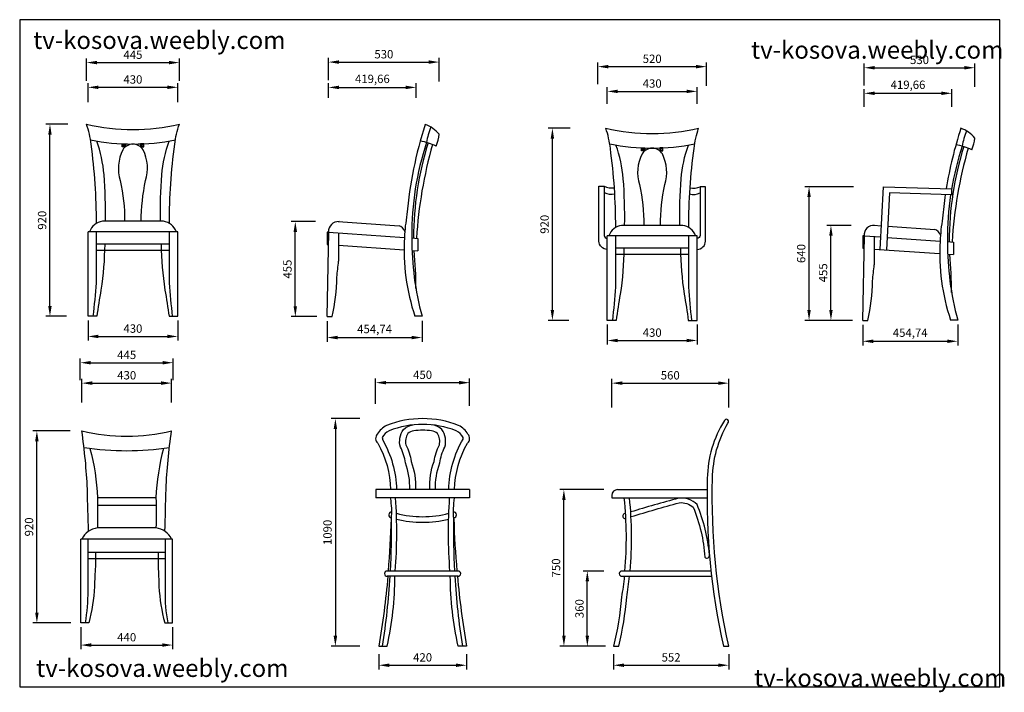
# Model space of a CAD drawing. Units: inches. Extents: x 118400 to 123117, y 43286 to 46507.
import ezdxf

# ---------------------------------------------------------------- set-up
doc = ezdxf.new("R2010")
doc.units = ezdxf.units.IN
doc.header["$MEASUREMENT"] = 0
for name, color, linetype in [('0-Frame', 142, 'Continuous'), ('3', 3, 'Continuous'), ('4', 4, 'Continuous'), ('7', 7, 'Continuous'), ('BH', 3, 'Continuous'), ('DIM', 3, 'Continuous')]:
    doc.layers.add(name, color=color, linetype=linetype)
doc.styles.add('HELVECONDENSE', font='ARIAL.TTF')
doc.dimstyles.new('dim20', dxfattribs={"dimscale": 20, "dimtxt": 2, "dimasz": 2.5, "dimexe": 1, "dimexo": 1, "dimtad": 1, "dimtxsty": 'Standard', "dimcen": 2.5, "dimclrd": 107, "dimclre": 85, "dimclrt": 93, "dimadec": 0, "dimazin": 0, "dimtfac": 1, "dimtmove": 0, "dimatfit": 3, "dimfxl": 1, "dimarcsym": 0})

# ---------------------------------------------------------------- blocks, each defined once
blk = doc.blocks.new('*D0')
at = {"layer": 'Defpoints', "color": 0, "ltscale": 40}
for p in [(118727.7, 45086.3), (119157.7, 45086.3), (119157.7, 44989.8)]:
    blk.add_point(p, dxfattribs=at)
at = {"layer": 'DIM', "color": 85, "lineweight": -2, "ltscale": 40}
for p, q in [((118727.7, 45066.3), (118727.7, 44969.8)), ((119157.7, 45066.3), (119157.7, 44969.8))]:
    blk.add_line(p, q, dxfattribs=at)
at = {"layer": 'DIM', "color": 107, "lineweight": -2, "ltscale": 40}
blk.add_line((118777.7, 44989.8), (119107.7, 44989.8), dxfattribs=at)
at = {"layer": 'DIM', "color": 107, "ltscale": 40}
for points in [[(118777.7, 44998.2), (118777.7, 44981.5), (118727.7, 44989.8)], [(119107.7, 44998.2), (119107.7, 44981.5), (119157.7, 44989.8)]]:
    blk.add_solid(points, dxfattribs=at)
at = {"layer": 'DIM', "color": 93, "ltscale": 40, "insert": (118942.7, 45022.3), "char_height": 40, "attachment_point": 5}
blk.add_mtext('430', dxfattribs=at)
blk = doc.blocks.new('*D1')
at = {"layer": 'Defpoints', "color": 0, "ltscale": 40}
for p in [(119157.7, 46182.9), (118727.7, 46091.6), (119157.7, 46091.6)]:
    blk.add_point(p, dxfattribs=at)
at = {"layer": 'DIM', "color": 85, "lineweight": -2, "ltscale": 40}
for p, q in [((118727.7, 46111.6), (118727.7, 46202.9)), ((119157.7, 46111.6), (119157.7, 46202.9))]:
    blk.add_line(p, q, dxfattribs=at)
at = {"layer": 'DIM', "color": 107, "lineweight": -2, "ltscale": 40}
blk.add_line((118777.7, 46182.9), (119107.7, 46182.9), dxfattribs=at)
at = {"layer": 'DIM', "color": 107, "ltscale": 40}
for points in [[(118777.7, 46191.2), (118777.7, 46174.5), (118727.7, 46182.9)], [(119107.7, 46191.2), (119107.7, 46174.5), (119157.7, 46182.9)]]:
    blk.add_solid(points, dxfattribs=at)
at = {"layer": 'DIM', "color": 93, "ltscale": 40, "insert": (118942.7, 46215.4), "char_height": 40, "attachment_point": 5}
blk.add_mtext('430', dxfattribs=at)
blk = doc.blocks.new('*D2')
at = {"layer": 'Defpoints', "color": 0, "ltscale": 40}
for p in [(119165.2, 46301.3), (118720.2, 46193.9), (119165.2, 46193.9)]:
    blk.add_point(p, dxfattribs=at)
at = {"layer": 'DIM', "color": 85, "lineweight": -2, "ltscale": 40}
for p, q in [((118720.2, 46213.9), (118720.2, 46321.3)), ((119165.2, 46213.9), (119165.2, 46321.3))]:
    blk.add_line(p, q, dxfattribs=at)
at = {"layer": 'DIM', "color": 107, "lineweight": -2, "ltscale": 40}
blk.add_line((118770.2, 46301.3), (119115.2, 46301.3), dxfattribs=at)
at = {"layer": 'DIM', "color": 107, "ltscale": 40}
for points in [[(118770.2, 46309.6), (118770.2, 46293), (118720.2, 46301.3)], [(119115.2, 46309.6), (119115.2, 46293), (119165.2, 46301.3)]]:
    blk.add_solid(points, dxfattribs=at)
at = {"layer": 'DIM', "color": 93, "ltscale": 40, "insert": (118942.7, 46333.8), "char_height": 40, "attachment_point": 5}
blk.add_mtext('445', dxfattribs=at)
blk = doc.blocks.new('*D3')
at = {"layer": 'Defpoints', "color": 0, "ltscale": 40}
for p in [(118545.2, 46006.3), (118650.8, 46006.3), (118643.7, 45086.3)]:
    blk.add_point(p, dxfattribs=at)
at = {"layer": 'DIM', "color": 85, "lineweight": -2, "ltscale": 40}
for p, q in [((118630.8, 46006.3), (118525.2, 46006.3)), ((118623.7, 45086.3), (118525.2, 45086.3))]:
    blk.add_line(p, q, dxfattribs=at)
at = {"layer": 'DIM', "color": 107, "lineweight": -2, "ltscale": 40}
blk.add_line((118545.2, 45136.3), (118545.2, 45956.3), dxfattribs=at)
at = {"layer": 'DIM', "color": 107, "ltscale": 40}
for points in [[(118536.9, 45956.3), (118553.5, 45956.3), (118545.2, 46006.3)], [(118536.9, 45136.3), (118553.5, 45136.3), (118545.2, 45086.3)]]:
    blk.add_solid(points, dxfattribs=at)
at = {"layer": 'DIM', "color": 93, "ltscale": 40, "insert": (118512.7, 45546.3), "char_height": 40, "attachment_point": 5, "rotation": 90}
blk.add_mtext('920', dxfattribs=at)
blk = doc.blocks.new('*D4')
at = {"layer": 'Defpoints', "color": 0, "ltscale": 40}
for p in [(119872.9, 45082.8), (120327.6, 45084.4), (120327.6, 44984.5)]:
    blk.add_point(p, dxfattribs=at)
at = {"layer": 'DIM', "color": 85, "lineweight": -2, "ltscale": 40}
for p, q in [((119872.9, 45062.8), (119872.9, 44964.5)), ((120327.6, 45064.4), (120327.6, 44964.5))]:
    blk.add_line(p, q, dxfattribs=at)
at = {"layer": 'DIM', "color": 107, "lineweight": -2, "ltscale": 40}
blk.add_line((119922.9, 44984.5), (120277.6, 44984.5), dxfattribs=at)
at = {"layer": 'DIM', "color": 107, "ltscale": 40}
for points in [[(119922.9, 44992.8), (119922.9, 44976.2), (119872.9, 44984.5)], [(120277.6, 44992.8), (120277.6, 44976.2), (120327.6, 44984.5)]]:
    blk.add_solid(points, dxfattribs=at)
at = {"layer": 'DIM', "color": 93, "ltscale": 40, "insert": (120100.3, 45020.3), "char_height": 40, "attachment_point": 5}
blk.add_mtext('454,74', dxfattribs=at)
blk = doc.blocks.new('*D5')
at = {"layer": 'Defpoints', "color": 0, "ltscale": 40}
for p in [(120409.9, 46303.7), (119879.9, 46196.7), (120409.9, 46190.8)]:
    blk.add_point(p, dxfattribs=at)
at = {"layer": 'DIM', "color": 85, "lineweight": -2, "ltscale": 40}
for p, q in [((119879.9, 46216.7), (119879.9, 46323.7)), ((120409.9, 46210.8), (120409.9, 46323.7))]:
    blk.add_line(p, q, dxfattribs=at)
at = {"layer": 'DIM', "color": 107, "lineweight": -2, "ltscale": 40}
blk.add_line((119929.9, 46303.7), (120359.9, 46303.7), dxfattribs=at)
at = {"layer": 'DIM', "color": 107, "ltscale": 40}
for points in [[(119929.9, 46312.1), (119929.9, 46295.4), (119879.9, 46303.7)], [(120359.9, 46312.1), (120359.9, 46295.4), (120409.9, 46303.7)]]:
    blk.add_solid(points, dxfattribs=at)
at = {"layer": 'DIM', "color": 93, "ltscale": 40, "insert": (120144.9, 46336.2), "char_height": 40, "attachment_point": 5}
blk.add_mtext('530', dxfattribs=at)
blk = doc.blocks.new('*D6')
at = {"layer": 'Defpoints', "color": 0, "ltscale": 40}
for p in [(120299.6, 46182.4), (119879.9, 46112.1), (120299.6, 46112.1)]:
    blk.add_point(p, dxfattribs=at)
at = {"layer": 'DIM', "color": 85, "lineweight": -2, "ltscale": 40}
for p, q in [((119879.9, 46132.1), (119879.9, 46202.4)), ((120299.6, 46132.1), (120299.6, 46202.4))]:
    blk.add_line(p, q, dxfattribs=at)
at = {"layer": 'DIM', "color": 107, "lineweight": -2, "ltscale": 40}
blk.add_line((119929.9, 46182.4), (120249.6, 46182.4), dxfattribs=at)
at = {"layer": 'DIM', "color": 107, "ltscale": 40}
for points in [[(119929.9, 46190.7), (119929.9, 46174), (119879.9, 46182.4)], [(120249.6, 46190.7), (120249.6, 46174), (120299.6, 46182.4)]]:
    blk.add_solid(points, dxfattribs=at)
at = {"layer": 'DIM', "color": 93, "ltscale": 40, "insert": (120089.7, 46218.2), "char_height": 40, "attachment_point": 5}
blk.add_mtext('419,66', dxfattribs=at)
blk = doc.blocks.new('*D7')
at = {"layer": 'Defpoints', "color": 0, "ltscale": 40}
for p in [(119720.6, 45539.7), (119836.7, 45539.7), (119843.7, 45084.7)]:
    blk.add_point(p, dxfattribs=at)
at = {"layer": 'DIM', "color": 85, "lineweight": -2, "ltscale": 40}
for p, q in [((119816.7, 45539.7), (119700.6, 45539.7)), ((119823.7, 45084.7), (119700.6, 45084.7))]:
    blk.add_line(p, q, dxfattribs=at)
at = {"layer": 'DIM', "color": 107, "lineweight": -2, "ltscale": 40}
blk.add_line((119720.6, 45134.7), (119720.6, 45489.7), dxfattribs=at)
at = {"layer": 'DIM', "color": 107, "ltscale": 40}
for points in [[(119712.2, 45489.7), (119728.9, 45489.7), (119720.6, 45539.7)], [(119712.2, 45134.7), (119728.9, 45134.7), (119720.6, 45084.7)]]:
    blk.add_solid(points, dxfattribs=at)
at = {"layer": 'DIM', "color": 93, "ltscale": 40, "insert": (119688.1, 45312.2), "char_height": 40, "attachment_point": 5, "rotation": 90}
blk.add_mtext('455', dxfattribs=at)
blk = doc.blocks.new('*D8')
at = {"layer": 'Defpoints', "color": 0, "ltscale": 40}
for p in [(120952.2, 45986.9), (121057.8, 45986.9), (121050.7, 45066.9)]:
    blk.add_point(p, dxfattribs=at)
at = {"layer": 'DIM', "color": 85, "lineweight": -2, "ltscale": 40}
for p, q in [((121037.8, 45986.9), (120932.2, 45986.9)), ((121030.7, 45066.9), (120932.2, 45066.9))]:
    blk.add_line(p, q, dxfattribs=at)
at = {"layer": 'DIM', "color": 107, "lineweight": -2, "ltscale": 40}
blk.add_line((120952.2, 45116.9), (120952.2, 45936.9), dxfattribs=at)
at = {"layer": 'DIM', "color": 107, "ltscale": 40}
for points in [[(120943.9, 45936.9), (120960.5, 45936.9), (120952.2, 45986.9)], [(120943.9, 45116.9), (120960.5, 45116.9), (120952.2, 45066.9)]]:
    blk.add_solid(points, dxfattribs=at)
at = {"layer": 'DIM', "color": 93, "ltscale": 40, "insert": (120919.7, 45526.9), "char_height": 40, "attachment_point": 5, "rotation": 90}
blk.add_mtext('920', dxfattribs=at)
blk = doc.blocks.new('*D9')
at = {"layer": 'Defpoints', "color": 0, "ltscale": 40}
for p in [(121215.2, 45066.9), (121645.2, 45066.9), (121645.2, 44970.5)]:
    blk.add_point(p, dxfattribs=at)
at = {"layer": 'DIM', "color": 85, "lineweight": -2, "ltscale": 40}
for p, q in [((121215.2, 45046.9), (121215.2, 44950.5)), ((121645.2, 45046.9), (121645.2, 44950.5))]:
    blk.add_line(p, q, dxfattribs=at)
at = {"layer": 'DIM', "color": 107, "lineweight": -2, "ltscale": 40}
blk.add_line((121265.2, 44970.5), (121595.2, 44970.5), dxfattribs=at)
at = {"layer": 'DIM', "color": 107, "ltscale": 40}
for points in [[(121265.2, 44978.8), (121265.2, 44962.1), (121215.2, 44970.5)], [(121595.2, 44978.8), (121595.2, 44962.1), (121645.2, 44970.5)]]:
    blk.add_solid(points, dxfattribs=at)
at = {"layer": 'DIM', "color": 93, "ltscale": 40, "insert": (121430.2, 45003), "char_height": 40, "attachment_point": 5}
blk.add_mtext('430', dxfattribs=at)
blk = doc.blocks.new('*D10')
at = {"layer": 'Defpoints', "color": 0, "ltscale": 40}
for p in [(121690.2, 46281.9), (121170.2, 46177.9), (121690.2, 46170.2)]:
    blk.add_point(p, dxfattribs=at)
at = {"layer": 'DIM', "color": 85, "lineweight": -2, "ltscale": 40}
for p, q in [((121170.2, 46197.9), (121170.2, 46301.9)), ((121690.2, 46190.2), (121690.2, 46301.9))]:
    blk.add_line(p, q, dxfattribs=at)
at = {"layer": 'DIM', "color": 107, "lineweight": -2, "ltscale": 40}
blk.add_line((121220.2, 46281.9), (121640.2, 46281.9), dxfattribs=at)
at = {"layer": 'DIM', "color": 107, "ltscale": 40}
for points in [[(121220.2, 46290.3), (121220.2, 46273.6), (121170.2, 46281.9)], [(121640.2, 46290.3), (121640.2, 46273.6), (121690.2, 46281.9)]]:
    blk.add_solid(points, dxfattribs=at)
at = {"layer": 'DIM', "color": 93, "ltscale": 40, "insert": (121430.2, 46314.4), "char_height": 40, "attachment_point": 5}
blk.add_mtext('520', dxfattribs=at)
blk = doc.blocks.new('*D11')
at = {"layer": 'Defpoints', "color": 0, "ltscale": 40}
for p in [(121645.2, 46163.5), (121215.2, 46084.3), (121645.2, 46084.3)]:
    blk.add_point(p, dxfattribs=at)
at = {"layer": 'DIM', "color": 85, "lineweight": -2, "ltscale": 40}
for p, q in [((121215.2, 46104.3), (121215.2, 46183.5)), ((121645.2, 46104.3), (121645.2, 46183.5))]:
    blk.add_line(p, q, dxfattribs=at)
at = {"layer": 'DIM', "color": 107, "lineweight": -2, "ltscale": 40}
blk.add_line((121265.2, 46163.5), (121595.2, 46163.5), dxfattribs=at)
at = {"layer": 'DIM', "color": 107, "ltscale": 40}
for points in [[(121265.2, 46171.8), (121265.2, 46155.1), (121215.2, 46163.5)], [(121595.2, 46171.8), (121595.2, 46155.1), (121645.2, 46163.5)]]:
    blk.add_solid(points, dxfattribs=at)
at = {"layer": 'DIM', "color": 93, "ltscale": 40, "insert": (121430.2, 46196), "char_height": 40, "attachment_point": 5}
blk.add_mtext('430', dxfattribs=at)
blk = doc.blocks.new('*D12')
at = {"layer": 'Defpoints', "color": 0, "ltscale": 40}
for p in [(122181.7, 45706.9), (122413.8, 45706.9), (122340.5, 45066.9)]:
    blk.add_point(p, dxfattribs=at)
at = {"layer": 'DIM', "color": 85, "lineweight": -2, "ltscale": 40}
for p, q in [((122393.8, 45706.9), (122161.7, 45706.9)), ((122320.5, 45066.9), (122161.7, 45066.9))]:
    blk.add_line(p, q, dxfattribs=at)
at = {"layer": 'DIM', "color": 107, "lineweight": -2, "ltscale": 40}
blk.add_line((122181.7, 45116.9), (122181.7, 45656.9), dxfattribs=at)
at = {"layer": 'DIM', "color": 107, "ltscale": 40}
for points in [[(122173.3, 45656.9), (122190, 45656.9), (122181.7, 45706.9)], [(122173.3, 45116.9), (122190, 45116.9), (122181.7, 45066.9)]]:
    blk.add_solid(points, dxfattribs=at)
at = {"layer": 'DIM', "color": 93, "ltscale": 40, "insert": (122149.2, 45386.9), "char_height": 40, "attachment_point": 5, "rotation": 90}
blk.add_mtext('640', dxfattribs=at)
blk = doc.blocks.new('*D13')
at = {"layer": 'Defpoints', "color": 0, "ltscale": 40}
for p in [(122286.6, 45521.9), (122402.7, 45521.9), (122409.7, 45066.9)]:
    blk.add_point(p, dxfattribs=at)
at = {"layer": 'DIM', "color": 85, "lineweight": -2, "ltscale": 40}
for p, q in [((122382.7, 45521.9), (122266.6, 45521.9)), ((122389.7, 45066.9), (122266.6, 45066.9))]:
    blk.add_line(p, q, dxfattribs=at)
at = {"layer": 'DIM', "color": 107, "lineweight": -2, "ltscale": 40}
blk.add_line((122286.6, 45116.9), (122286.6, 45471.9), dxfattribs=at)
at = {"layer": 'DIM', "color": 107, "ltscale": 40}
for points in [[(122278.2, 45471.9), (122294.9, 45471.9), (122286.6, 45521.9)], [(122278.2, 45116.9), (122294.9, 45116.9), (122286.6, 45066.9)]]:
    blk.add_solid(points, dxfattribs=at)
at = {"layer": 'DIM', "color": 93, "ltscale": 40, "insert": (122254.1, 45294.4), "char_height": 40, "attachment_point": 5, "rotation": 90}
blk.add_mtext('455', dxfattribs=at)
blk = doc.blocks.new('*D14')
at = {"layer": 'Defpoints', "color": 0, "ltscale": 40}
for p in [(122438.9, 45065), (122893.7, 45066.6), (122893.7, 44966.7)]:
    blk.add_point(p, dxfattribs=at)
at = {"layer": 'DIM', "color": 85, "lineweight": -2, "ltscale": 40}
for p, q in [((122893.7, 45046.6), (122893.7, 44946.7)), ((122438.9, 45045), (122438.9, 44946.7))]:
    blk.add_line(p, q, dxfattribs=at)
at = {"layer": 'DIM', "color": 107, "lineweight": -2, "ltscale": 40}
blk.add_line((122488.9, 44966.7), (122843.7, 44966.7), dxfattribs=at)
at = {"layer": 'DIM', "color": 107, "ltscale": 40}
for points in [[(122488.9, 44975.1), (122488.9, 44958.4), (122438.9, 44966.7)], [(122843.7, 44975.1), (122843.7, 44958.4), (122893.7, 44966.7)]]:
    blk.add_solid(points, dxfattribs=at)
at = {"layer": 'DIM', "color": 93, "ltscale": 40, "insert": (122666.3, 45002.6), "char_height": 40, "attachment_point": 5}
blk.add_mtext('454,74', dxfattribs=at)
blk = doc.blocks.new('*D15')
at = {"layer": 'Defpoints', "color": 0, "ltscale": 40}
for p in [(122975.9, 46276.7), (122445.9, 46171.6), (122975.9, 46165.2)]:
    blk.add_point(p, dxfattribs=at)
at = {"layer": 'DIM', "color": 85, "lineweight": -2, "ltscale": 40}
for p, q in [((122445.9, 46191.6), (122445.9, 46296.7)), ((122975.9, 46185.2), (122975.9, 46296.7))]:
    blk.add_line(p, q, dxfattribs=at)
at = {"layer": 'DIM', "color": 107, "lineweight": -2, "ltscale": 40}
blk.add_line((122495.9, 46276.7), (122925.9, 46276.7), dxfattribs=at)
at = {"layer": 'DIM', "color": 107, "ltscale": 40}
for points in [[(122495.9, 46285), (122495.9, 46268.4), (122445.9, 46276.7)], [(122925.9, 46285), (122925.9, 46268.4), (122975.9, 46276.7)]]:
    blk.add_solid(points, dxfattribs=at)
at = {"layer": 'DIM', "color": 93, "ltscale": 40, "insert": (122710.9, 46309.2), "char_height": 40, "attachment_point": 5}
blk.add_mtext('530', dxfattribs=at)
blk = doc.blocks.new('*D16')
at = {"layer": 'Defpoints', "color": 0, "ltscale": 40}
for p in [(122865.6, 46154.2), (122445.9, 46069.8), (122865.6, 46069.8)]:
    blk.add_point(p, dxfattribs=at)
at = {"layer": 'DIM', "color": 85, "lineweight": -2, "ltscale": 40}
for p, q in [((122445.9, 46089.8), (122445.9, 46174.2)), ((122865.6, 46089.8), (122865.6, 46174.2))]:
    blk.add_line(p, q, dxfattribs=at)
at = {"layer": 'DIM', "color": 107, "lineweight": -2, "ltscale": 40}
blk.add_line((122495.9, 46154.2), (122815.6, 46154.2), dxfattribs=at)
at = {"layer": 'DIM', "color": 107, "ltscale": 40}
for points in [[(122495.9, 46162.5), (122495.9, 46145.8), (122445.9, 46154.2)], [(122815.6, 46162.5), (122815.6, 46145.8), (122865.6, 46154.2)]]:
    blk.add_solid(points, dxfattribs=at)
at = {"layer": 'DIM', "color": 93, "ltscale": 40, "insert": (122655.7, 46190), "char_height": 40, "attachment_point": 5}
blk.add_mtext('419,66', dxfattribs=at)
blk = doc.blocks.new('*D17')
at = {"layer": 'Defpoints', "color": 0, "ltscale": 40}
for p in [(118692.9, 43617.6), (119132.9, 43617.6), (119132.9, 43511.8)]:
    blk.add_point(p, dxfattribs=at)
at = {"layer": 'DIM', "color": 85, "lineweight": -2, "ltscale": 40}
for p, q in [((118692.9, 43597.6), (118692.9, 43491.8)), ((119132.9, 43597.6), (119132.9, 43491.8))]:
    blk.add_line(p, q, dxfattribs=at)
at = {"layer": 'DIM', "color": 107, "lineweight": -2, "ltscale": 40}
blk.add_line((118742.9, 43511.8), (119082.9, 43511.8), dxfattribs=at)
at = {"layer": 'DIM', "color": 107, "ltscale": 40}
for points in [[(118742.9, 43520.2), (118742.9, 43503.5), (118692.9, 43511.8)], [(119082.9, 43520.2), (119082.9, 43503.5), (119132.9, 43511.8)]]:
    blk.add_solid(points, dxfattribs=at)
at = {"layer": 'DIM', "color": 93, "ltscale": 40, "insert": (118912.9, 43544.3), "char_height": 40, "attachment_point": 5}
blk.add_mtext('440', dxfattribs=at)
blk = doc.blocks.new('*D18')
at = {"layer": 'Defpoints', "color": 0, "ltscale": 40}
for p in [(119127.9, 44766.3), (118697.9, 44653.3), (119127.9, 44653.3)]:
    blk.add_point(p, dxfattribs=at)
at = {"layer": 'DIM', "color": 85, "lineweight": -2, "ltscale": 40}
for p, q in [((118697.9, 44673.3), (118697.9, 44786.3)), ((119127.9, 44673.3), (119127.9, 44786.3))]:
    blk.add_line(p, q, dxfattribs=at)
at = {"layer": 'DIM', "color": 107, "lineweight": -2, "ltscale": 40}
blk.add_line((118747.9, 44766.3), (119077.9, 44766.3), dxfattribs=at)
at = {"layer": 'DIM', "color": 107, "ltscale": 40}
for points in [[(118747.9, 44774.7), (118747.9, 44758), (118697.9, 44766.3)], [(119077.9, 44774.7), (119077.9, 44758), (119127.9, 44766.3)]]:
    blk.add_solid(points, dxfattribs=at)
at = {"layer": 'DIM', "color": 93, "ltscale": 40, "insert": (118912.9, 44798.8), "char_height": 40, "attachment_point": 5}
blk.add_mtext('430', dxfattribs=at)
blk = doc.blocks.new('*D19')
at = {"layer": 'Defpoints', "color": 0, "ltscale": 40}
for p in [(119135.4, 44864), (118690.4, 44759.8), (119135.4, 44759.8)]:
    blk.add_point(p, dxfattribs=at)
at = {"layer": 'DIM', "color": 85, "lineweight": -2, "ltscale": 40}
for p, q in [((118690.4, 44779.8), (118690.4, 44884)), ((119135.4, 44779.8), (119135.4, 44884))]:
    blk.add_line(p, q, dxfattribs=at)
at = {"layer": 'DIM', "color": 107, "lineweight": -2, "ltscale": 40}
blk.add_line((118740.4, 44864), (119085.4, 44864), dxfattribs=at)
at = {"layer": 'DIM', "color": 107, "ltscale": 40}
for points in [[(118740.4, 44872.3), (118740.4, 44855.7), (118690.4, 44864)], [(119085.4, 44872.3), (119085.4, 44855.7), (119135.4, 44864)]]:
    blk.add_solid(points, dxfattribs=at)
at = {"layer": 'DIM', "color": 93, "ltscale": 40, "insert": (118912.9, 44896.5), "char_height": 40, "attachment_point": 5}
blk.add_mtext('445', dxfattribs=at)
blk = doc.blocks.new('*D20')
at = {"layer": 'Defpoints', "color": 0, "ltscale": 40}
for p in [(118482.6, 44537.6), (118661.8, 44537.6), (118665.8, 43617.6)]:
    blk.add_point(p, dxfattribs=at)
at = {"layer": 'DIM', "color": 85, "lineweight": -2, "ltscale": 40}
for p, q in [((118641.8, 44537.6), (118462.6, 44537.6)), ((118645.8, 43617.6), (118462.6, 43617.6))]:
    blk.add_line(p, q, dxfattribs=at)
at = {"layer": 'DIM', "color": 107, "lineweight": -2, "ltscale": 40}
blk.add_line((118482.6, 43667.6), (118482.6, 44487.6), dxfattribs=at)
at = {"layer": 'DIM', "color": 107, "ltscale": 40}
for points in [[(118474.2, 44487.6), (118490.9, 44487.6), (118482.6, 44537.6)], [(118474.2, 43667.6), (118490.9, 43667.6), (118482.6, 43617.6)]]:
    blk.add_solid(points, dxfattribs=at)
at = {"layer": 'DIM', "color": 93, "ltscale": 40, "insert": (118450.1, 44077.6), "char_height": 40, "attachment_point": 5, "rotation": 90}
blk.add_mtext('920', dxfattribs=at)
blk = doc.blocks.new('*D21')
at = {"layer": 'Defpoints', "color": 0, "ltscale": 40}
for p in [(120049.8, 44596.3), (119912.5, 43506.3), (120049.8, 43506.3)]:
    blk.add_point(p, dxfattribs=at)
at = {"layer": 'DIM', "color": 85, "lineweight": -2, "ltscale": 40}
for p, q in [((120029.8, 44596.3), (119892.5, 44596.3)), ((120029.8, 43506.3), (119892.5, 43506.3))]:
    blk.add_line(p, q, dxfattribs=at)
at = {"layer": 'DIM', "color": 107, "lineweight": -2, "ltscale": 40}
blk.add_line((119912.5, 44546.3), (119912.5, 43556.3), dxfattribs=at)
at = {"layer": 'DIM', "color": 107, "ltscale": 40}
for points in [[(119904.2, 44546.3), (119920.9, 44546.3), (119912.5, 44596.3)], [(119904.2, 43556.3), (119920.9, 43556.3), (119912.5, 43506.3)]]:
    blk.add_solid(points, dxfattribs=at)
at = {"layer": 'DIM', "color": 93, "ltscale": 40, "insert": (119880, 44051.3), "char_height": 40, "attachment_point": 5, "rotation": 90}
blk.add_mtext('1090', dxfattribs=at)
blk = doc.blocks.new('*D22')
at = {"layer": 'Defpoints', "color": 0, "ltscale": 40}
for p in [(120120.5, 43488.1), (120540.5, 43488.1), (120540.5, 43415.2)]:
    blk.add_point(p, dxfattribs=at)
at = {"layer": 'DIM', "color": 85, "lineweight": -2, "ltscale": 40}
for p, q in [((120120.5, 43468.1), (120120.5, 43395.2)), ((120540.5, 43468.1), (120540.5, 43395.2))]:
    blk.add_line(p, q, dxfattribs=at)
at = {"layer": 'DIM', "color": 107, "lineweight": -2, "ltscale": 40}
blk.add_line((120170.5, 43415.2), (120490.5, 43415.2), dxfattribs=at)
at = {"layer": 'DIM', "color": 107, "ltscale": 40}
for points in [[(120170.5, 43423.5), (120170.5, 43406.9), (120120.5, 43415.2)], [(120490.5, 43423.5), (120490.5, 43406.9), (120540.5, 43415.2)]]:
    blk.add_solid(points, dxfattribs=at)
at = {"layer": 'DIM', "color": 93, "ltscale": 40, "insert": (120330.5, 43447.7), "char_height": 40, "attachment_point": 5}
blk.add_mtext('420', dxfattribs=at)
blk = doc.blocks.new('*D23')
at = {"layer": 'Defpoints', "color": 0, "ltscale": 40}
for p in [(120555.5, 44768.5), (120105.5, 44646.6), (120555.5, 44636.9)]:
    blk.add_point(p, dxfattribs=at)
at = {"layer": 'DIM', "color": 85, "lineweight": -2, "ltscale": 40}
for p, q in [((120105.5, 44666.6), (120105.5, 44788.5)), ((120555.5, 44656.9), (120555.5, 44788.5))]:
    blk.add_line(p, q, dxfattribs=at)
at = {"layer": 'DIM', "color": 107, "lineweight": -2, "ltscale": 40}
blk.add_line((120155.5, 44768.5), (120505.5, 44768.5), dxfattribs=at)
at = {"layer": 'DIM', "color": 107, "ltscale": 40}
for points in [[(120155.5, 44776.8), (120155.5, 44760.1), (120105.5, 44768.5)], [(120505.5, 44776.8), (120505.5, 44760.1), (120555.5, 44768.5)]]:
    blk.add_solid(points, dxfattribs=at)
at = {"layer": 'DIM', "color": 93, "ltscale": 40, "insert": (120330.5, 44801), "char_height": 40, "attachment_point": 5}
blk.add_mtext('450', dxfattribs=at)
blk = doc.blocks.new('*D24')
at = {"layer": 'Defpoints', "color": 0, "ltscale": 40}
for p in [(121007.3, 44256.3), (121218.3, 44256.3), (121226.3, 43506.3)]:
    blk.add_point(p, dxfattribs=at)
at = {"layer": 'DIM', "color": 85, "lineweight": -2, "ltscale": 40}
for p, q in [((121198.3, 44256.3), (120987.3, 44256.3)), ((121206.3, 43506.3), (120987.3, 43506.3))]:
    blk.add_line(p, q, dxfattribs=at)
at = {"layer": 'DIM', "color": 107, "lineweight": -2, "ltscale": 40}
blk.add_line((121007.3, 43556.3), (121007.3, 44206.3), dxfattribs=at)
at = {"layer": 'DIM', "color": 107, "ltscale": 40}
for points in [[(120999, 44206.3), (121015.6, 44206.3), (121007.3, 44256.3)], [(120999, 43556.3), (121015.6, 43556.3), (121007.3, 43506.3)]]:
    blk.add_solid(points, dxfattribs=at)
at = {"layer": 'DIM', "color": 93, "ltscale": 40, "insert": (120974.8, 43881.3), "char_height": 40, "attachment_point": 5, "rotation": 90}
blk.add_mtext('750', dxfattribs=at)
blk = doc.blocks.new('*D25')
at = {"layer": 'Defpoints', "color": 0, "ltscale": 40}
for p in [(121119.5, 43866.3), (121219.1, 43866.3), (121196.3, 43506.3)]:
    blk.add_point(p, dxfattribs=at)
at = {"layer": 'DIM', "color": 85, "lineweight": -2, "ltscale": 40}
for p, q in [((121199.1, 43866.3), (121099.5, 43866.3)), ((121176.3, 43506.3), (121099.5, 43506.3))]:
    blk.add_line(p, q, dxfattribs=at)
at = {"layer": 'DIM', "color": 107, "lineweight": -2, "ltscale": 40}
blk.add_line((121119.5, 43556.3), (121119.5, 43816.3), dxfattribs=at)
at = {"layer": 'DIM', "color": 107, "ltscale": 40}
for points in [[(121111.1, 43816.3), (121127.8, 43816.3), (121119.5, 43866.3)], [(121111.1, 43556.3), (121127.8, 43556.3), (121119.5, 43506.3)]]:
    blk.add_solid(points, dxfattribs=at)
at = {"layer": 'DIM', "color": 93, "ltscale": 40, "insert": (121087, 43686.3), "char_height": 40, "attachment_point": 5, "rotation": 90}
blk.add_mtext('360', dxfattribs=at)
blk = doc.blocks.new('*D26')
at = {"layer": 'Defpoints', "color": 0, "ltscale": 40}
for p in [(121244.8, 43488.1), (121796.8, 43488.1), (121796.8, 43415.2)]:
    blk.add_point(p, dxfattribs=at)
at = {"layer": 'DIM', "color": 85, "lineweight": -2, "ltscale": 40}
for p, q in [((121244.8, 43468.1), (121244.8, 43395.2)), ((121796.8, 43468.1), (121796.8, 43395.2))]:
    blk.add_line(p, q, dxfattribs=at)
at = {"layer": 'DIM', "color": 107, "lineweight": -2, "ltscale": 40}
blk.add_line((121294.8, 43415.2), (121746.8, 43415.2), dxfattribs=at)
at = {"layer": 'DIM', "color": 107, "ltscale": 40}
for points in [[(121294.8, 43423.5), (121294.8, 43406.9), (121244.8, 43415.2)], [(121746.8, 43423.5), (121746.8, 43406.9), (121796.8, 43415.2)]]:
    blk.add_solid(points, dxfattribs=at)
at = {"layer": 'DIM', "color": 93, "ltscale": 40, "insert": (121520.8, 43447.7), "char_height": 40, "attachment_point": 5}
blk.add_mtext('552', dxfattribs=at)
blk = doc.blocks.new('*D27')
at = {"layer": 'Defpoints', "color": 0, "ltscale": 40}
for p in [(121796.8, 44766.1), (121236.8, 44629.2), (121796.8, 44629.2)]:
    blk.add_point(p, dxfattribs=at)
at = {"layer": 'DIM', "color": 85, "lineweight": -2, "ltscale": 40}
for p, q in [((121236.8, 44649.2), (121236.8, 44786.1)), ((121796.8, 44649.2), (121796.8, 44786.1))]:
    blk.add_line(p, q, dxfattribs=at)
at = {"layer": 'DIM', "color": 107, "lineweight": -2, "ltscale": 40}
blk.add_line((121286.8, 44766.1), (121746.8, 44766.1), dxfattribs=at)
at = {"layer": 'DIM', "color": 107, "ltscale": 40}
for points in [[(121286.8, 44774.5), (121286.8, 44757.8), (121236.8, 44766.1)], [(121746.8, 44774.5), (121746.8, 44757.8), (121796.8, 44766.1)]]:
    blk.add_solid(points, dxfattribs=at)
at = {"layer": 'DIM', "color": 93, "ltscale": 40, "insert": (121516.8, 44798.6), "char_height": 40, "attachment_point": 5}
blk.add_mtext('560', dxfattribs=at)

msp = doc.modelspace()

# ---------------------------------------------------------------- linework, layer by layer
at = {"layer": '0-Frame', "color": 1}
msp.add_lwpolyline([(123096.215, 46506.757), (118400.229, 46506.757), (118400.229, 43312.548), (123096.215, 43312.548), (123096.215, 46506.757), (123096.215, 46506.757)], dxfattribs=at)
at = {"layer": '3', "ltscale": 40}
msp.add_lwpolyline([(120364.523, 44256.324, -0.09408407), (120385.258, 44391.236, -0.08372515), (120410.798, 44470.347, 0.20645288), (120401.295, 44525.066, 0.13884925), (120373.465, 44538.22, 0.05072497), (120287.606, 44538.22, 0.13884925), (120259.776, 44525.066, 0.20645288), (120250.273, 44470.347, -0.08372515), (120275.813, 44391.236, -0.09408407), (120296.548, 44256.324, -0.09408407)], format="xyb", dxfattribs=at)
for centre, radius, start, end in [((121672.637, 45480.353), 1394.091, 161.675636, 180.509006), ((121839.146, 45456.79), 1552.289, 162.771348, 179.837641), ((124405.163, 45438.999), 1552.289, 162.771348, 179.837641), ((124238.654, 45462.563), 1394.091, 161.675636, 170.443836), ((124238.654, 45462.563), 1394.091, 171.536224, 180.509006)]:
    msp.add_arc(centre, radius, start, end, dxfattribs=at)
at = {"layer": '4', "ltscale": 40}
for p, q in [((119089.115, 45541.251), (118796.282, 45541.251)), ((119925.713, 45539.861), (120217.461, 45519.443)), ((121576.664, 45521.88), (121283.831, 45521.88)), ((122491.73, 45522.07), (122528.59, 45519.49)), ((122558.52, 45517.396), (122783.479, 45501.652)), ((119157.699, 45491.251), (118727.699, 45491.251)), ((119879.891, 45489.671), (119872.891, 45489.671)), ((119872.891, 45489.671), (119872.891, 45429.671)), ((119872.891, 45084.671), (119881.107, 45489.586)), ((119879.891, 45489.671), (120242.959, 45464.261)), ((119927.891, 45486.311), (119927.891, 45349.886)), ((121645.247, 45471.88), (121215.247, 45471.88)), ((122445.908, 45471.88), (122438.908, 45471.88)), ((122438.908, 45471.88), (122438.908, 45411.88)), ((122438.908, 45066.88), (122447.124, 45471.795)), ((122445.908, 45471.88), (122525.661, 45466.299)), ((119117.699, 45431.251), (118767.699, 45431.251)), ((119872.891, 45429.671), (119879.891, 45429.671)), ((119927.891, 45426.311), (120241.319, 45404.376)), ((120278.565, 45461.769), (120308.314, 45459.687)), ((120308.314, 45459.687), (120308.314, 45399.687)), ((122493.908, 45468.521), (122493.908, 45332.095)), ((122555.591, 45464.204), (122808.976, 45446.471)), ((122844.582, 45443.979), (122874.331, 45441.897)), ((122874.331, 45441.897), (122874.331, 45381.897)), ((119117.699, 45401.267), (118768.699, 45401.267)), ((120279.617, 45401.696), (120308.314, 45399.687)), ((121605.247, 45411.88), (121255.247, 45411.88)), ((121605.247, 45381.897), (121256.248, 45381.897)), ((122438.908, 45411.88), (122445.908, 45411.88)), ((122493.908, 45408.521), (122807.336, 45386.586)), ((122845.634, 45383.905), (122874.331, 45381.897)), ((119872.891, 45084.671), (119897.891, 45084.671)), ((120327.635, 45086.251), (120293.797, 45086.251)), ((122438.908, 45066.88), (122463.908, 45066.88)), ((122893.652, 45068.46), (122859.814, 45068.46)), ((120555.535, 44256.324), (120105.535, 44256.324)), ((120105.535, 44256.324), (120105.535, 44216.324)), ((120555.535, 44256.324), (120555.535, 44216.324)), ((121264.752, 44256.324), (121693.263, 44256.324)), ((119052.947, 44217.642), (118772.947, 44217.642)), ((120555.535, 44216.324), (120105.535, 44216.324)), ((121236.752, 44228.324), (121236.752, 44216.324)), ((121236.752, 44216.324), (121693.062, 44216.324)), ((119053.474, 44180.642), (118772.947, 44180.642)), ((119052.947, 44072.642), (118772.947, 44072.642)), ((119132.947, 44019.642), (118692.947, 44019.642)), ((119097.947, 43954.642), (118727.947, 43954.642)), ((119097.947, 43924.889), (118731.789, 43924.889)), ((120500.489, 43866.324), (120160.582, 43866.324)), ((120500.489, 43841.324), (120160.582, 43841.324))]:
    msp.add_line(p, q, dxfattribs=at)
for points in [[(118767.818, 45531.27, 0.03397892), (118742.217, 45910.011, 0.06082304), (118720.199, 46006.251)], [(119117.579, 45531.27, -0.03397892), (119143.18, 45910.011, -0.06082304), (119165.199, 46006.251)], [(119117.579, 45531.27, -0.03397892), (119143.18, 45910.011, -0.06082304), (119165.199, 46006.251)], [(121255.367, 45511.899, 0.03397892), (121229.766, 45890.641, 0.06082304), (121207.747, 45986.88)], [(121605.128, 45511.899, -0.03397892), (121630.729, 45890.641, -0.06082304), (121652.747, 45986.88)], [(121605.128, 45511.899, -0.03397892), (121630.729, 45890.641, -0.06082304), (121652.747, 45986.88)], [(118810.784, 45541.251, 0.02201563), (118804.168, 45764.27, 0.0645736), (118769.271, 45925.773, 0.0645736)], [(118982.404, 45541.251, -0.05404664), (119003.618, 45736.209, 0.19322115), (118991.496, 45883.068, 0.26274044), (118942.699, 45910.896, 0.26274044), (118893.902, 45883.068, 0.19322115), (118881.779, 45736.209, -0.05404664), (118902.993, 45541.251)], [(119074.613, 45541.251, -0.02201563), (119081.229, 45764.27, -0.0645736), (119116.127, 45925.773, -0.0645736)], [(121298.333, 45521.88, 0.02201563), (121291.717, 45744.9, 0.0645736), (121256.819, 45906.403, 0.0645736)], [(121562.162, 45521.88, -0.02201563), (121568.778, 45744.9, -0.0645736), (121603.676, 45906.403, -0.0645736)], [(121469.953, 45521.88, -0.05404664), (121491.167, 45716.838, 0.19322115), (121479.045, 45863.698, 0.26274044), (121430.247, 45891.525, 0.26274044), (121381.45, 45863.698, 0.19322115), (121369.328, 45716.838, -0.05404664), (121390.542, 45521.88)], [(121215.247, 45406.88, -0.41421356), (121175.247, 45446.88), (121175.247, 45709.88), (121200.247, 45709.88), (121200.247, 45473.88, 0.41421356), (121215.247, 45458.88, 0.41421356)], [(121645.247, 45406.88, 0.41421356), (121685.247, 45446.88), (121685.247, 45706.88), (121660.247, 45706.88), (121660.247, 45473.88, -0.41421356), (121645.247, 45458.88, -0.41421356)], [(118807.318, 45431.251, -0.03351965), (118789.588, 45212.198, 0.00969254), (118769.699, 45086.251), (118727.699, 45086.251), (118727.699, 45491.251)], [(118752.699, 45086.251, 0.01035316), (118767.699, 45245.99), (118767.699, 45491.251)], [(119078.079, 45431.251, 0.03351965), (119095.809, 45212.198, -0.00969254), (119115.699, 45086.251), (119157.699, 45086.251), (119157.699, 45491.251)], [(119132.699, 45086.251, -0.01035316), (119117.699, 45245.99), (119117.699, 45491.251)], [(121294.867, 45411.88, -0.03351965), (121277.137, 45192.827, 0.00969254), (121257.247, 45066.88), (121215.247, 45066.88), (121215.247, 45471.88)], [(121241.248, 45066.88, 0.01035316), (121256.248, 45226.62), (121256.248, 45471.88)], [(121565.628, 45411.88, 0.03351965), (121583.358, 45192.827, -0.00969254), (121603.247, 45066.88), (121645.247, 45066.88), (121645.247, 45471.88)], [(121620.247, 45066.88, -0.01035316), (121605.247, 45226.62), (121605.247, 45471.88)], [(120483.885, 44256.324, -0.12593173), (120545.47, 44478.511, 0.41699833), (120547.615, 44522.048, 0.1491495), (120502.863, 44563.714, 0.18966386), (120158.208, 44563.714, 0.1491495), (120113.456, 44522.048, 0.41699833), (120115.601, 44478.511, -0.12593173), (120177.186, 44256.324)], [(118729.947, 44056.57, 0.00067795), (118724.426, 44257.642, 0.02529919), (118697.947, 44537.642, 0.02529919)], [(119095.947, 44056.57, -0.00067795), (119101.468, 44257.642, -0.02529919), (119127.947, 44537.642, -0.02529919)], [(118736.947, 44453.736, -0.05469056), (118772.947, 44217.642, 0.0095591), (118772.947, 44072.642, 0.0095591)], [(119088.947, 44453.736, 0.05469056), (119052.947, 44217.642, -0.0095591), (119052.947, 44072.642, -0.0095591)], [(120176.318, 43866.324, 0.01730377), (120181.313, 44116.738, 0.06151627), (120177.138, 44216.324)], [(120199.688, 43866.324, 0.03436257), (120201.33, 44216.324)], [(120461.383, 43866.324, -0.03436257), (120459.741, 44216.324)], [(120484.752, 43866.324, -0.01730377), (120479.757, 44116.738, -0.06151627), (120483.932, 44216.324)], [(121299.04, 43866.324, 0.04838832), (121296.752, 44216.324)], [(121324.04, 43866.324, 0.04838832), (121321.752, 44216.324)], [(121328.785, 44126.906, -0.00623209), (121560.075, 44193.489, -0.20494528), (121626.747, 44171.794, -0.08250698), (121682.369, 43933.001, 0.86010606), (121704.133, 43944.427, 0.07864369), (121645.204, 44184.704, 0.22249802), (121556.044, 44215.196, 0.00614533), (121327.43, 44149.474)], [(118762.947, 43954.642), (118762.947, 43887.642, 0.01524935), (118758.53, 43791.667, -0.04777629), (118730.947, 43617.642), (118692.947, 43617.642), (118692.947, 44019.642)], [(118714.947, 43617.642, 0.04677567), (118727.947, 43772.642), (118727.947, 44019.642)], [(119062.947, 43954.642), (119062.947, 43887.642, -0.01524935), (119067.364, 43791.667, 0.04777629), (119094.947, 43617.642), (119132.947, 43617.642), (119132.947, 44019.642)], [(119110.947, 43617.642, -0.04677567), (119097.947, 43772.642), (119097.947, 44019.642)], [(121712.204, 43866.324), (121285.001, 43866.324, 1), (121285.001, 43841.324), (121715.016, 43841.324)], [(120164.187, 43841.324, -0.01857019), (120120.535, 43506.324), (120160.535, 43506.324, 0.05249477), (120198.075, 43841.324, 0.05249477)], [(120138.535, 43506.324, 0.0232854), (120174.867, 43841.324)], [(120496.884, 43841.324, 0.01857019), (120540.535, 43506.324), (120500.535, 43506.324, -0.05249477), (120462.996, 43841.324, -0.05249477)], [(120522.535, 43506.324, -0.0232854), (120486.204, 43841.324)], [(121296.605, 43841.324, -0.01399822), (121283.248, 43740.736, -0.04047442), (121244.752, 43506.324), (121269.752, 43506.324, 0.04047442), (121308.248, 43740.736, 0.01399822), (121321.605, 43841.324)]]:
    msp.add_lwpolyline(points, format="xyb", dxfattribs=at)
msp.add_lwpolyline([(122522.37, 45406.529), (122538.908, 45706.88), (122863.908, 45697.3), (122863.908, 45667.621), (122567.302, 45676.88), (122552.3, 45404.434)], dxfattribs=at)
msp.add_lwpolyline([(121796.752, 43506.324, -0.06183379), (121719.285, 44309.423, -0.12556753), (121792.215, 44574.851, 1.18288637), (121776.555, 44587.923, 0.13749714), (121694.285, 44309.423, 0.06183379), (121771.752, 43506.324)], format="xyb", close=True, dxfattribs=at)
for centre, radius, start, end in [((118942.699, 46983.876), 1002.625, 257.17832, 282.82168), ((122150.767, 45411.12), 1902.438, 161.820499, 175.089281), ((120292.345, 45861.406), 152.054, 39.370798, 70.424051), ((120665.137, 45870.014), 319.622, 157.515748, 171.247417), ((120222.352, 45976.521), 188.465, 336.655269, 354.31719), ((121430.247, 46964.505), 1002.625, 257.17832, 282.82168), ((124716.784, 45393.329), 1902.438, 161.820499, 170.783397), ((122858.362, 45843.616), 152.054, 39.370798, 70.424051), ((123231.154, 45852.223), 319.622, 157.515748, 171.247417), ((118942.699, 46954.038), 1042.788, 258.760389, 281.239611), ((122466.943, 45320.388), 2170.732, 164.257935, 176.306653), ((120269.279, 45627.37), 302.055, 65.322785, 80.501161), ((121430.247, 46934.668), 1042.788, 258.760389, 281.239611), ((122835.296, 45609.579), 302.055, 65.322785, 80.501161), ((122788.369, 45958.731), 188.465, 336.655269, 354.31719), ((125032.96, 45302.598), 2170.732, 164.257935, 176.306653), ((121235.541, 45775.791), 74.765, 241.832136, 280.343464), ((121629.302, 45773.729), 73.664, 256.039716, 294.84051), ((121235.745, 45746.75), 75.707, 242.038574, 281.484552), ((121628.977, 45744.747), 74.724, 255.031261, 294.738499), ((124716.784, 45393.329), 1902.438, 171.682184, 175.089281), ((121246.594, 45406.813), 1005.277, 170.42817, 176.723955), ((118806.991, 45465.136), 76.864, 98.008124, 160.138454), ((119078.407, 45465.136), 76.864, 19.861546, 81.991876), ((119925.713, 45493.848), 46.013, 84.792622, 185.208971), ((120208.625, 45482.892), 37.603, 15.71121, 76.408879), ((121294.539, 45445.766), 76.864, 98.008124, 160.138454), ((121565.956, 45445.766), 76.864, 19.861546, 81.991876), ((122491.73, 45476.058), 46.013, 84.792622, 185.208971), ((123812.611, 45389.023), 1005.277, 170.42817, 176.723955), ((122774.642, 45465.102), 37.603, 15.71121, 76.408879), ((121246.594, 45406.813), 1005.277, 176.723955, 198.595181), ((121700.671, 45456.634), 1422.116, 179.793114, 195.096499), ((121700.671, 45456.634), 1422.116, 179.543362, 179.793114), ((123812.611, 45389.023), 1005.277, 176.723955, 198.595181), ((124266.689, 45438.844), 1422.116, 179.793114, 195.096499), ((124266.689, 45438.844), 1422.116, 179.543362, 179.793114), ((118344.815, 45213.579), 1953.782, 0.151937, 5.504631), ((120910.833, 45195.789), 1953.782, 0.151937, 5.504631), ((114208.165, 45946.324), 5750.74, 353.2785373, 354.0468654), ((116774.182, 45928.533), 5750.74, 353.2785373, 354.0468654), ((118985.527, 45284.145), 933.915, 347.667212, 359.331023), ((121551.544, 45266.355), 933.915, 347.667212, 359.331023), ((118912.947, 45449.642), 937, 256.734971, 283.265029), ((118912.947, 45844.169), 1401.528, 261.609437, 278.390563), ((121264.752, 44228.324), 28, 90, 180), ((120182.245, 44135.801), 13.833, 88.341045, 267.759682), ((120478.826, 44135.801), 13.833, 272.240318, 91.658955), ((115633.999, 44261.273), 4549.611, 355.019907, 358.179482), ((120330.535, 44613.143), 486.536, 255.04347, 284.95653), ((120330.535, 44607.716), 508.027, 255.786537, 284.213463), ((125027.072, 44261.273), 4549.611, 181.820518, 184.980093), ((121301.75, 44129.597), 12.517, 84.698732, 281.637442), ((118784.063, 43977.346), 95.942, 96.653267, 153.841883), ((119041.831, 43977.346), 95.942, 26.158117, 83.346733), ((120160.582, 43853.824), 12.5, 90, 270), ((120500.489, 43853.824), 12.5, 270, 90)]:
    msp.add_arc(centre, radius, start, end, dxfattribs=at)
at = {"layer": '7', "ltscale": 40}
for points in [[(120455.89, 44256.879, -0.1296454), (120524.815, 44498.669, 0.00391978), (120524.65, 44505.742, 0.15437082), (120491.52, 44538.086, 0.18829331), (120169.551, 44538.086, 0.15152898), (120136.827, 44506.491, -0.02967926), (120137.987, 44495.728, -0.12817217), (120205.192, 44256.324, -0.1296454)], [(120268.53, 44256.324, 0.09688317), (120248.484, 44384.498, 0.09025602), (120224.006, 44460.124, -0.22675021), (120238.476, 44543.52, -0.15068153), (120282.991, 44565.837)], [(120392.541, 44256.324, -0.09688317), (120412.587, 44384.498, -0.09025602), (120437.064, 44460.124, 0.22675021), (120422.595, 44543.52, 0.15068153), (120378.08, 44565.837)]]:
    msp.add_lwpolyline(points, format="xyb", dxfattribs=at)
at = {"layer": 'BH'}
for points in [[(118891.09, 45912.529), (118906.883, 45912.529), (118906.883, 45898.075), (118891.09, 45898.075)], [(118894.09, 45909.529), (118903.883, 45909.529), (118903.883, 45901.075), (118894.09, 45901.075)], [(118994.308, 45912.529), (118978.514, 45912.529), (118978.514, 45898.075), (118994.308, 45898.075)], [(118991.308, 45909.529), (118981.514, 45909.529), (118981.514, 45901.075), (118991.308, 45901.075)], [(121378.639, 45893.158), (121394.432, 45893.158), (121394.432, 45878.704), (121378.639, 45878.704)], [(121381.639, 45890.158), (121391.432, 45890.158), (121391.432, 45881.704), (121381.639, 45881.704)], [(121481.856, 45893.158), (121466.063, 45893.158), (121466.063, 45878.704), (121481.856, 45878.704)], [(121478.856, 45890.158), (121469.063, 45890.158), (121469.063, 45881.704), (121478.856, 45881.704)]]:
    msp.add_lwpolyline(points, close=True, dxfattribs=at)

# ---------------------------------------------------------------- texts
at = {"layer": '0-Frame', "color": 1, "style": 'HELVECONDENSE'}
for p in [(118464.952, 46366.6), (121904.068, 46319.961), (118479.157, 43359.188), (121918.273, 43312.548)]:
    msp.add_text('tv-kosova.weebly.com', height=84.43296, dxfattribs=at).set_placement(p)

# ---------------------------------------------------------------- dimensions: what is measured, and where the dimension line sits
at = {"layer": 'DIM', "ltscale": 40}
for base, p1, p2, picture, middle in [((119165.199, 46301.301), (118720.199, 46193.929), (119165.199, 46193.929), '*D2', (118942.699, 46333.801)), ((120409.891, 46303.744), (119879.891, 46196.714), (120409.891, 46190.804), '*D5', (120144.891, 46336.244)), ((121690.247, 46281.93), (121170.247, 46177.895), (121690.247, 46170.235), '*D10', (121430.247, 46314.43)), ((122975.908, 46276.708), (122445.908, 46171.594), (122975.908, 46165.229), '*D15', (122710.908, 46309.208)), ((119157.699, 46182.852), (118727.699, 46091.606), (119157.699, 46091.606), '*D1', (118942.699, 46215.352)), ((120299.55588, 46182.38089), (119879.89094, 46112.06464), (120299.55588, 46112.06464), '*D6', (120089.72341, 46218.21422)), ((121645.247, 46163.481), (121215.247, 46084.265), (121645.247, 46084.265), '*D11', (121430.247, 46195.981)), ((122865.57295, 46154.15873), (122445.90801, 46069.75143), (122865.57295, 46069.75143), '*D16', (122655.74048, 46189.99206)), ((119157.699, 44989.837), (118727.699, 45086.251), (119157.699, 45086.251), '*D0', (118942.699, 45022.337)), ((120327.635, 44984.514), (119872.891, 45082.792), (120327.635, 45084.372), '*D4', (120100.263, 45020.347)), ((121645.247, 44970.467), (121215.247, 45066.88), (121645.247, 45066.88), '*D9', (121430.247, 45002.967)), ((122893.652, 44966.723), (122438.908, 45065.001), (122893.652, 45066.581), '*D14', (122666.28, 45002.556)), ((119135.447, 44863.99), (118690.447, 44759.801), (119135.447, 44759.801), '*D19', (118912.947, 44896.49)), ((119127.947, 44766.326), (118697.947, 44653.321), (119127.947, 44653.321), '*D18', (118912.947, 44798.826)), ((120555.535, 44768.452), (120105.535, 44646.641), (120555.535, 44636.896), '*D23', (120330.535, 44800.952)), ((121796.752, 44766.146), (121236.752, 44629.175), (121796.752, 44629.175), '*D27', (121516.752, 44798.646)), ((119132.947, 43511.825), (118692.947, 43617.642), (119132.947, 43617.642), '*D17', (118912.947, 43544.325)), ((120540.535, 43415.195), (120120.535, 43488.097), (120540.535, 43488.097), '*D22', (120330.535, 43447.695)), ((121796.752, 43415.195), (121244.752, 43488.097), (121796.752, 43488.097), '*D26', (121520.752, 43447.695))]:
    dim = msp.add_linear_dim(base=base, p1=p1, p2=p2, dimstyle='dim20', dxfattribs=at)
    dim.commit()
    dim.dimension.update_dxf_attribs({"geometry": picture, "text_midpoint": middle})
for base, p1, p2, angle, picture, middle in [((118545.194, 46006.251), (118643.717, 45086.251), (118650.754, 46006.251), 270, '*D3', (118512.694, 45546.251)), ((120952.2, 45986.88), (121050.723, 45066.88), (121057.761, 45986.88), 270, '*D8', (120919.7, 45526.88)), ((122181.664, 45706.88), (122340.497, 45066.88), (122413.805, 45706.88), 90, '*D12', (122149.164, 45386.88)), ((119720.561, 45539.671), (119843.715, 45084.671), (119836.678, 45539.671), 90, '*D7', (119688.061, 45312.171)), ((122286.578, 45521.88), (122409.732, 45066.88), (122402.695, 45521.88), 90, '*D13', (122254.078, 45294.38)), ((119912.547, 43506.324), (120049.827, 44596.324), (120049.827, 43506.324), 90, '*D21', (119880.047, 44051.324)), ((118482.563, 44537.642), (118665.832, 43617.642), (118661.76, 44537.642), 270, '*D20', (118450.063, 44077.642)), ((121007.296, 44256.324), (121226.298, 43506.324), (121218.298, 44256.324), 90, '*D24', (120974.796, 43881.324)), ((121119.454, 43866.324), (121196.298, 43506.324), (121219.062, 43866.324), 90, '*D25', (121086.954, 43686.324))]:
    dim = msp.add_linear_dim(base=base, p1=p1, p2=p2, angle=angle, dimstyle='dim20', dxfattribs=at)
    dim.commit()
    dim.dimension.update_dxf_attribs({"geometry": picture, "text_midpoint": middle})

doc.saveas('drawing.dxf')
